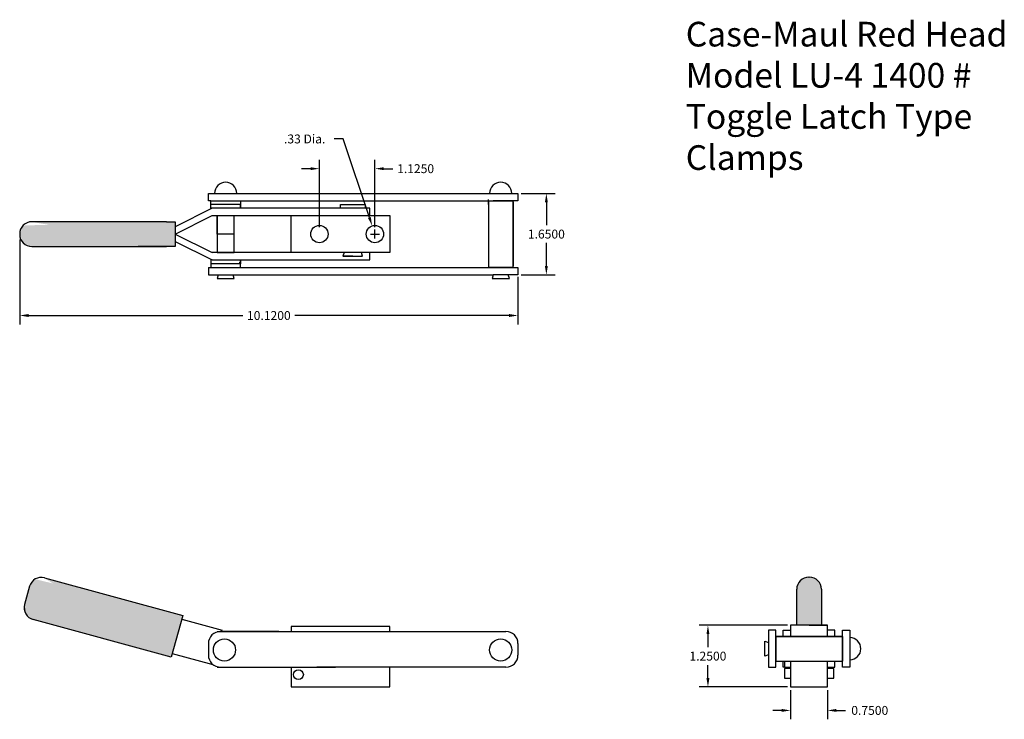
# Model space of a CAD drawing. Extents: x 1 to 21, y 2.3 to 16.5.
import ezdxf
from ezdxf.enums import TextEntityAlignment as Align

# ---------------------------------------------------------------- set-up
doc = ezdxf.new("R2010")
doc.units = 0
doc.layers.get('0').update_dxf_attribs({"linetype": 'CONTINUOUS'})
doc.layers.add('DIMS', color=5, linetype='CONTINUOUS')

msp = doc.modelspace()

# ---------------------------------------------------------------- linework, layer by layer
at = {"color": 0, "linetype": 'CONTINUOUS'}
for p, q in [((4.825, 12.85), (4.825, 13)), ((4.825, 13), (7.825, 13)), ((7.825, 13), (10.6, 13)), ((10.6, 13), (11.1, 13)), ((11.1, 13), (11.1, 12.85)), ((4.875, 12.85), (4.825, 12.85)), ((4.875, 12.85), (5.475, 12.85)), ((4.875, 12.7), (4.875, 12.85)), ((4.875, 12.85), (5.475, 12.85)), ((4.875, 12.7), (4.875, 12.8)), ((5.475, 12.775), (4.875, 12.775)), ((5.475, 12.85), (7.825, 12.85)), ((5.475, 12.85), (5.475, 12.7)), ((5.475, 12.8), (5.475, 12.7)), ((5.475, 12.7), (5.475, 12.775)), ((7.5, 12.7), (7.5, 12.775)), ((7.5, 12.775), (8, 12.775)), ((7.825, 12.85), (10.6, 12.85)), ((8, 12.775), (8, 12.7)), ((10.5, 12.775), (10.5, 12.875)), ((10.5, 12.85), (11, 12.85)), ((10.5, 12.85), (10.5, 11.5)), ((11.1, 12.85), (10.6, 12.85)), ((11, 11.5), (11, 12.85)), ((11, 12.825), (11, 11.525)), ((4.9, 12.7), (4.15, 12.325)), ((4.9, 12.7), (4.875, 12.7)), ((8.1, 12.7), (4.9, 12.7)), ((5.475, 12.7), (5.475, 12.75)), ((8.1, 12.55), (8.1, 12.7)), ((3.975, 12.425), (1.245, 12.425)), ((3.975, 12.425), (4.15, 12.425)), ((4.15, 12.175), (4.9, 12.55)), ((4.15, 12.425), (4.15, 11.925)), ((4.9, 12.55), (8.1, 12.55)), ((5, 12.175), (5, 12.55)), ((5, 12.55), (5, 11.8)), ((5.35, 11.8), (5.35, 12.55)), ((6.5, 11.8), (6.5, 12.55)), ((6.5, 12.55), (8.5, 12.55)), ((8.1, 12.55), (8.5, 12.55)), ((8.5, 12.55), (8.5, 11.8)), ((1, 12.18), (1, 12.17)), ((4.15, 12.175), (4.9, 11.8)), ((5.35, 12.175), (5, 12.175)), ((4.15, 12.025), (4.9, 11.65)), ((1.245, 11.925), (3.975, 11.925)), ((4.15, 11.925), (3.4, 11.925)), ((8.1, 11.8), (4.9, 11.8)), ((5, 11.8), (5.35, 11.8)), ((8.5, 11.8), (6.5, 11.8)), ((7.575, 11.8), (7.55, 11.725)), ((7.925, 11.8), (7.575, 11.8)), ((7.95, 11.725), (7.925, 11.8)), ((8.1, 11.65), (8.1, 11.8)), ((4.9, 11.65), (4.875, 11.65)), ((4.875, 11.65), (4.875, 11.55)), ((4.875, 11.65), (4.875, 11.5)), ((4.9, 11.65), (8.1, 11.65)), ((5.45, 11.6), (5.475, 11.6)), ((5.475, 11.55), (5.475, 11.65)), ((5.475, 11.5), (5.475, 11.65)), ((5.475, 11.65), (5.475, 11.575)), ((7.75, 11.725), (7.55, 11.725)), ((7.55, 11.725), (7.95, 11.725)), ((4.825, 11.5), (4.825, 11.35)), ((4.825, 11.5), (4.9, 11.5)), ((5.475, 11.575), (4.875, 11.575)), ((4.875, 11.5), (5.475, 11.5)), ((4.875, 11.5), (5.475, 11.5)), ((5.475, 11.5), (7.825, 11.5)), ((7.825, 11.5), (10.6, 11.5)), ((11, 11.5), (10.5, 11.5)), ((10.5, 11.5), (11, 11.5)), ((10.6, 11.5), (11.1, 11.5)), ((11.1, 11.5), (11.1, 11.35)), ((4.825, 11.35), (7.825, 11.35)), ((5.025, 11.35), (5, 11.275)), ((5, 11.275), (5.35, 11.275)), ((5.35, 11.275), (5.325, 11.35)), ((7.825, 11.35), (10.6, 11.35)), ((10.6, 11.35), (10.575, 11.275)), ((10.575, 11.275), (10.925, 11.275)), ((11.1, 11.35), (10.6, 11.35)), ((10.925, 11.275), (10.9, 11.35)), ((1.501, 5.212), (4.304, 4.447)), ((16.995, 5.225), (17.005, 5.225)), ((1.2, 5.04), (1.099, 4.668)), ((16.75, 4.25), (16.75, 4.98)), ((17.25, 4.98), (17.25, 4.25)), ((4.304, 4.447), (4.073, 3.603)), ((4.073, 3.603), (1.271, 4.367)), ((4.284, 4.375), (5.104, 4.151)), ((8.5, 4.225), (6.5, 4.225)), ((6.5, 4.225), (6.5, 4.125)), ((8.5, 4.125), (8.5, 4.225)), ((17.375, 4.25), (16.625, 4.25)), ((16.625, 4.25), (16.625, 4.025)), ((17, 4.25), (17.375, 4.25)), ((17.375, 4.025), (17.375, 4.25)), ((5, 4.125), (7.4, 4.125)), ((6.25, 4.125), (5.07, 4.125)), ((7.025, 4.125), (10.855, 4.125)), ((16.325, 4.15), (16.175, 4.15)), ((16.175, 4.15), (16.175, 3.4)), ((16.325, 4.025), (16.325, 4.15)), ((17.675, 4.025), (16.325, 4.025)), ((16.325, 4.025), (16.325, 3.525)), ((16.325, 3.4), (16.325, 4.025)), ((16.325, 4.025), (17.675, 4.025)), ((16.475, 4.025), (16.475, 4.15)), ((16.475, 4.15), (16.625, 4.15)), ((16.625, 4.15), (16.625, 4.025)), ((16.625, 4.025), (17.375, 4.025)), ((17, 4.025), (17.675, 4.025)), ((17.525, 4.15), (17.375, 4.15)), ((17.525, 4.025), (17.525, 4.15)), ((17.675, 4.025), (17.675, 4.15)), ((17.675, 4.15), (17.825, 4.15)), ((17.675, 3.4), (17.675, 4.15)), ((17.675, 4.025), (17.675, 3.525)), ((17.825, 4.15), (17.825, 3.4)), ((4.825, 3.88), (4.825, 3.645)), ((11.1, 3.88), (11.1, 3.645)), ((16.1, 3.775), (16.1, 3.925)), ((16.1, 3.925), (16.175, 3.9)), ((16.175, 3.9), (16.175, 3.65)), ((4.093, 3.675), (4.913, 3.452)), ((16.1, 3.625), (16.1, 3.775)), ((16.175, 3.65), (16.1, 3.625)), ((5, 3.4), (7.4, 3.4)), ((5.07, 3.4), (6.25, 3.4)), ((6.5, 3.4), (6.5, 3)), ((10.855, 3.4), (7.025, 3.4)), ((8.5, 3), (8.5, 3.4)), ((16.175, 3.4), (16.325, 3.4)), ((16.325, 3.525), (17.675, 3.525)), ((16.475, 3.4), (16.475, 3.525)), ((16.5, 3.4), (16.475, 3.4)), ((16.5, 3.525), (16.5, 3.4)), ((16.5, 3.4), (16.625, 3.4)), ((16.625, 3.525), (16.625, 3)), ((17.375, 3), (17.375, 3.525)), ((17.375, 3.4), (17.525, 3.4)), ((17.525, 3.4), (17.525, 3.525)), ((17.825, 3.4), (17.675, 3.4)), ((16.625, 3.375), (16.5, 3.375)), ((16.5, 3.375), (16.5, 3.175)), ((17.5, 3.375), (17.375, 3.375)), ((17.5, 3.175), (17.5, 3.375)), ((6.5, 3), (8.5, 3)), ((16.5, 3.175), (16.625, 3.175)), ((16.625, 3), (17.375, 3)), ((17.375, 3.175), (17.5, 3.175))]:
    msp.add_line(p, q, dxfattribs=at)
for centre, radius in [((7.075, 12.175), 0.175), ((8.2, 12.175), 0.175), ((5.15, 3.75), 0.225), ((10.75, 3.75), 0.225), ((6.65, 3.25), 0.1)]:
    msp.add_circle(centre, radius, dxfattribs=at)
for centre, radius, start, end in [((5.175, 13), 0.225, 0, 180), ((10.75, 13), 0.225, 0, 180), ((1.245, 12.18), 0.245, 90, 180), ((1.245, 12.17), 0.245, 180, 270), ((1.437, 4.975), 0.245, 74.7449, 164.7449), ((16.995, 4.98), 0.245, 90, 180), ((17.005, 4.98), 0.245, 0, 90), ((1.335, 4.604), 0.245, 164.7449, 254.7449), ((5.07, 3.88), 0.245, 90, 180), ((10.855, 3.88), 0.245, 0, 90), ((17.825, 3.775), 0.225, 270, 90), ((5.07, 3.645), 0.245, 180, 270), ((10.855, 3.645), 0.245, 270, 0)]:
    msp.add_arc(centre, radius, start, end, dxfattribs=at)
for points in [[(4.15, 12.425), (4.15, 11.925), (1.075, 12.35), (1.225, 12.425)], [(1.075, 12.35), (1.225, 12.425), (1.075, 12), (1.225, 11.925)], [(1.225, 12.425), (1.225, 11.925), (4.15, 12.425), (4.15, 11.925)], [(1.075, 12), (1.225, 11.925), (1, 12.175), (1.075, 12.35)], [(1.317, 5.184), (1.482, 5.217), (1.126, 4.485), (1.251, 4.373)], [(1.482, 5.217), (1.251, 4.373), (4.304, 4.447), (4.073, 3.603)], [(4.304, 4.447), (4.073, 3.603), (1.317, 5.184), (1.482, 5.217)], [(17.2, 5.15), (17.25, 5), (16.975, 5.225), (16.8, 5.15)], [(16.975, 5.225), (16.8, 5.15), (17.025, 5.225), (17.2, 5.15)], [(1.205, 5.059), (1.317, 5.184), (1.1, 4.673), (1.094, 4.649)], [(1.205, 5.059), (1.317, 5.184), (1.094, 4.649), (1.126, 4.485)], [(1.126, 4.485), (1.251, 4.373), (1.205, 5.059), (1.317, 5.184)], [(1.126, 4.485), (1.126, 4.485), (1.205, 5.059), (1.317, 5.184)], [(16.75, 5), (17.25, 5), (16.8, 5.15), (16.75, 5)], [(16.8, 5.15), (16.75, 5), (17.2, 5.15), (17.25, 5)], [(16.75, 4.25), (17.25, 4.25), (16.75, 5), (17.25, 5)], [(1.1, 4.673), (1.094, 4.649), (1.126, 4.485)]]:
    msp.add_solid(points, dxfattribs=at)
at = {"layer": 'DIMS', "color": 0, "linetype": 'CONTINUOUS'}
for p, q in [((7.557, 14.102), (7.377, 14.102)), ((8.088, 12.512), (7.557, 14.102)), ((7.075, 12.312), (7.075, 13.68)), ((8.2, 12.312), (8.2, 13.68)), ((6.895, 13.5), (6.715, 13.5)), ((8.38, 13.5), (8.56, 13.5)), ((11.162, 13), (11.855, 13)), ((11.675, 12.82), (11.675, 12.355)), ((8.11, 12.175), (8.29, 12.175)), ((8.2, 12.085), (8.2, 12.265)), ((1, 12.062), (1, 10.345)), ((11.675, 11.53), (11.675, 11.995)), ((11.1, 11.312), (11.1, 10.345)), ((11.162, 11.35), (11.855, 11.35)), ((1.18, 10.525), (5.525, 10.525)), ((10.92, 10.525), (6.575, 10.525)), ((16.562, 4.25), (14.77, 4.25)), ((14.95, 4.07), (14.95, 3.805)), ((14.95, 3.18), (14.95, 3.445)), ((16.562, 3), (14.77, 3)), ((16.625, 2.938), (16.625, 2.345)), ((17.375, 2.938), (17.375, 2.345)), ((16.445, 2.525), (16.265, 2.525)), ((17.555, 2.525), (17.735, 2.525))]:
    msp.add_line(p, q, dxfattribs=at)
for points in [[(6.895, 13.53), (6.895, 13.47), (7.075, 13.5)], [(8.38, 13.53), (8.38, 13.47), (8.2, 13.5)], [(11.645, 12.82), (11.705, 12.82), (11.675, 13)], [(8.059, 12.502), (8.116, 12.521), (8.145, 12.341)], [(11.645, 11.53), (11.705, 11.53), (11.675, 11.35)], [(1.18, 10.555), (1.18, 10.495), (1, 10.525)], [(10.92, 10.555), (10.92, 10.495), (11.1, 10.525)], [(14.92, 4.07), (14.98, 4.07), (14.95, 4.25)], [(14.92, 3.18), (14.98, 3.18), (14.95, 3)], [(16.445, 2.555), (16.445, 2.495), (16.625, 2.525)], [(17.555, 2.555), (17.555, 2.495), (17.375, 2.525)]]:
    msp.add_solid(points, dxfattribs=at)

# ---------------------------------------------------------------- texts
at = {"color": 0, "linetype": 'CONTINUOUS'}
for s, p in [('Case-Maul Red Head', (14.5, 15.975)), ('Model LU-4 1400 #', (14.5, 15.142)), ('Toggle Latch Type', (14.5, 14.308)), ('Clamps', (14.5, 13.475))]:
    msp.add_text(s, height=0.5, dxfattribs=at).set_placement(p)
at = {"layer": 'DIMS', "color": 0, "linetype": 'CONTINUOUS'}
for s, p in [('.33 Dia.', (6.777, 14.102)), ('1.1250', (9.025, 13.5)), ('1.6500', (11.675, 12.175)), ('10.1200', (6.05, 10.525)), ('1.2500', (14.95, 3.625)), ('0.7500', (18.23, 2.525))]:
    msp.add_text(s, height=0.18, dxfattribs=at).set_placement(p, align=Align.MIDDLE_CENTER)

doc.saveas('drawing.dxf')
